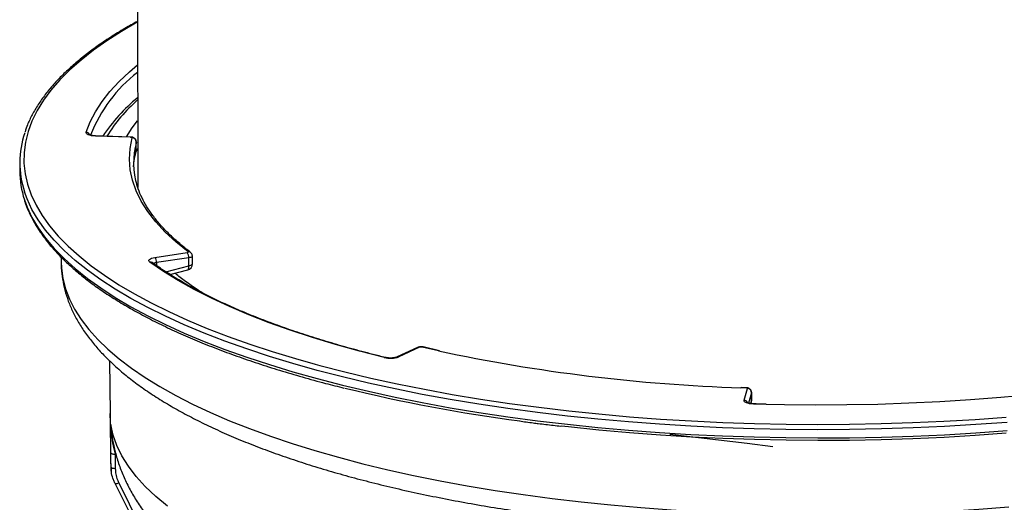
# Model space of a CAD drawing. Units: millimetres. Extents: x 268 to 2214, y 289 to 1510.
# Drawn here: x 1745 to 1983, y 829 to 946 of the extents above; entities that cross this region are included whole.
import ezdxf

# ---------------------------------------------------------------- set-up
doc = ezdxf.new("R2010")
doc.units = ezdxf.units.MM
doc.header["$LTSCALE"] = 3

msp = doc.modelspace()

# ---------------------------------------------------------------- linework, layer by layer
at = {"color": 7, "linetype": 'Continuous', "lineweight": 25}
for p, q in [((1773.45, 978.82), (1773.62, 905.5)), ((1771.82, 917.65), (1763.37, 917.93)), ((1771.86, 917.7), (1763.4, 917.98)), ((1773.27, 914.61), (1773.27, 916.54)), ((1773.27, 914.56), (1773.27, 916.49)), ((1772.97, 913.07), (1773.22, 914.21)), ((1745.09, 911.48), (1745.09, 909.51)), ((1755.09, 888.72), (1755.09, 887.59)), ((1755.09, 887.66), (1755.09, 887.59)), ((1777.77, 888.59), (1785.52, 889.76)), ((1785.93, 888.51), (1778.18, 887.35)), ((1785.93, 886.59), (1785.93, 888.51)), ((1786.81, 887.04), (1786.81, 888.97)), ((1777.09, 887.37), (1777.11, 887.35)), ((1777.11, 887.35), (1777.12, 887.35)), ((1781.39, 884.48), (1785.69, 885.59)), ((1841.23, 866.86), (1836.27, 864.56)), ((1841.65, 866.9), (1836.69, 864.6)), ((1846.53, 866.07), (1842.57, 866.97)), ((1766.79, 863.64), (1766.91, 850.92)), ((1920.54, 857.14), (1919.4, 857.19)), ((1920.1, 854.09), (1920.94, 856.91)), ((1921.94, 854), (1921.94, 855.93)), ((1921.95, 854.05), (1921.95, 855.98)), ((1921.81, 853.28), (1921.91, 853.71)), ((1766.92, 850.37), (1766.91, 850.92)), ((1766.95, 849.83), (1766.92, 850.37)), ((1767.05, 838.98), (1767.08, 838.46)), ((1767.07, 838.48), (1767.21, 836.98)), ((1768.08, 834.1), (1768.09, 834.06)), ((1769.02, 834.16), (1785.57, 801.02))]:
    msp.add_line(p, q, dxfattribs=at)
at = {"color": 8, "linetype": 'Continuous', "lineweight": 25}
for p, q in [((1773.27, 916.54), (1773.27, 916.49)), ((1772.98, 913.33), (1773.27, 914.56)), ((1773.13, 914.01), (1773.6, 914.93)), ((1773.27, 914.56), (1773.27, 914.61)), ((1778.18, 887.35), (1778.18, 886.6)), ((1780.37, 885.15), (1785.93, 886.59)), ((1846.3, 866.03), (1842.34, 866.94)), ((1920.5, 857.09), (1919.35, 857.13)), ((1921.94, 855.93), (1921.18, 853.41)), ((1921.95, 855.98), (1921.94, 855.93)), ((1921.77, 853.29), (1921.94, 854)), ((1921.94, 854), (1921.95, 854.05)), ((1925.47, 853.09), (1922.36, 853.17)), ((1768.55, 840.24), (1768.15, 841.08))]:
    msp.add_line(p, q, dxfattribs=at)
at = {"color": 8, "linetype": 'Continuous', "lineweight": 25, "flags": 128}
for points in [[(1773.53, 945.45), (1773.51, 945.44), (1769.7, 943.22), (1766.16, 940.96), (1762.9, 938.65), (1759.91, 936.3), (1757.2, 933.92), (1754.78, 931.5), (1752.65, 929.04), (1750.82, 926.57), (1749.28, 924.07), (1748.04, 921.55), (1747.11, 919.02), (1746.47, 916.47), (1746.14, 913.93), (1746.11, 911.37), (1746.39, 908.82), (1746.97, 906.28), (1747.86, 903.75), (1749.04, 901.22), (1750.53, 898.72), (1752.31, 896.24), (1754.39, 893.78), (1756.76, 891.36), (1759.42, 888.97), (1762.36, 886.61), (1765.58, 884.29), (1769.07, 882.02), (1772.83, 879.8), (1776.85, 877.63), (1781.13, 875.51), (1785.66, 873.46), (1790.42, 871.46), (1795.43, 869.53), (1800.66, 867.67), (1806.1, 865.87), (1811.76, 864.16), (1816.46, 862.83)], [(1761.13, 918.85), (1762.1, 921.34), (1763.39, 923.81), (1764.98, 926.27), (1766.89, 928.7), (1769.1, 931.1), (1771.62, 933.46), (1773.55, 935.1)], [(1770.86, 917.74), (1772.3, 919.93), (1773.58, 921.61)], [(1763.37, 917.93), (1763.39, 917.97), (1763.4, 917.98)], [(1771.82, 917.65), (1771.84, 917.69), (1771.86, 917.7)], [(1773.22, 914.22), (1773.24, 914.31), (1773.27, 914.56)], [(1983.67, 848.76), (1976.15, 848.21), (1968.58, 847.76), (1960.95, 847.42), (1953.29, 847.17), (1945.61, 847.03), (1937.92, 846.99), (1930.23, 847.05), (1922.55, 847.21), (1914.89, 847.47), (1907.28, 847.83), (1899.71, 848.3), (1892.2, 848.87), (1884.77, 849.53), (1877.43, 850.29), (1870.18, 851.15), (1863.03, 852.1), (1856.01, 853.15), (1849.12, 854.29), (1842.37, 855.52), (1835.77, 856.84), (1829.33, 858.25), (1823.07, 859.74), (1816.99, 861.31), (1811.1, 862.96), (1805.42, 864.69), (1799.94, 866.49), (1794.68, 868.36), (1789.65, 870.31), (1784.86, 872.31), (1780.31, 874.38), (1776.01, 876.51), (1771.97, 878.69), (1768.19, 880.92), (1764.68, 883.21), (1761.44, 885.53), (1758.49, 887.9), (1755.82, 890.31), (1753.43, 892.75), (1751.35, 895.21), (1749.55, 897.71), (1748.06, 900.22), (1746.87, 902.76), (1746.25, 904.44)], [(1746.21, 902.56), (1746.87, 900.78), (1748.06, 898.24), (1749.55, 895.73), (1751.35, 893.23), (1753.43, 890.77), (1755.82, 888.33), (1758.49, 885.92), (1761.44, 883.55), (1764.68, 881.23), (1768.19, 878.94), (1771.97, 876.71), (1776.01, 874.53), (1780.31, 872.4), (1784.86, 870.33), (1789.65, 868.33), (1794.68, 866.39), (1799.94, 864.51), (1805.42, 862.71), (1811.1, 860.98), (1816.99, 859.33), (1823.07, 857.76), (1829.33, 856.27), (1835.77, 854.86), (1842.37, 853.54), (1849.12, 852.31), (1856.01, 851.17), (1863.03, 850.13), (1870.18, 849.17)], [(1755.09, 887.59), (1755.15, 885.98), (1755.5, 883.49), (1756.15, 881.01), (1757.11, 878.53), (1758.37, 876.07), (1759.93, 873.63), (1761.79, 871.21), (1763.94, 868.82), (1766.38, 866.46), (1769.11, 864.14), (1772.12, 861.86), (1775.41, 859.61), (1778.96, 857.42), (1782.79, 855.27), (1786.87, 853.18), (1791.21, 851.15), (1795.79, 849.17), (1800.61, 847.26), (1805.66, 845.42), (1810.93, 843.65), (1816.41, 841.95), (1822.1, 840.33), (1827.98, 838.78), (1834.04, 837.32), (1840.28, 835.94), (1846.68, 834.65), (1853.24, 833.44), (1859.94, 832.33), (1866.76, 831.3), (1873.71, 830.37)], [(1786.81, 888.97), (1786.79, 888.88), (1786.71, 888.79), (1786.58, 888.7), (1786.4, 888.63), (1786.18, 888.56), (1785.93, 888.51)], [(1785.69, 885.59), (1785.77, 885.64), (1785.85, 885.74), (1785.9, 885.89), (1785.94, 886.09), (1785.94, 886.32), (1785.93, 886.59)], [(1785.93, 886.59), (1786.18, 886.63), (1786.4, 886.7), (1786.58, 886.78), (1786.71, 886.86), (1786.79, 886.96), (1786.81, 887.04)], [(1920.5, 857.09), (1920.52, 857.13), (1920.54, 857.14)], [(1921.91, 853.71), (1921.91, 853.74), (1921.94, 854)], [(1922.39, 853.23), (1922.38, 853.22), (1922.36, 853.17)], [(1870.18, 849.17), (1877.43, 848.31), (1884.77, 847.55), (1892.2, 846.89), (1899.71, 846.32), (1907.28, 845.86), (1914.89, 845.49), (1922.55, 845.23), (1930.23, 845.07), (1937.92, 845.01), (1945.61, 845.05), (1953.29, 845.19), (1960.95, 845.44), (1968.58, 845.78), (1976.15, 846.23), (1983.67, 846.78)], [(1768.09, 834.06), (1768.11, 834.04), (1768.17, 834), (1768.26, 833.98), (1768.38, 833.97), (1768.52, 833.99), (1768.67, 834.03), (1768.84, 834.09), (1769.02, 834.16)], [(1873.71, 830.37), (1880.77, 829.54), (1887.92, 828.8), (1895.15, 828.16), (1902.46, 827.62), (1909.83, 827.18), (1917.25, 826.84), (1924.7, 826.6), (1932.17, 826.46), (1939.66, 826.42), (1947.14, 826.49), (1954.61, 826.66), (1962.05, 826.92), (1969.46, 827.29), (1976.81, 827.76), (1984.1, 828.33)]]:
    msp.add_lwpolyline(points, dxfattribs=at)
at = {"color": 7, "linetype": 'Continuous', "lineweight": 25, "flags": 128}
for points in [[(1763.37, 917.93), (1762.88, 917.96), (1762.43, 918.02), (1762.02, 918.11), (1761.67, 918.23), (1761.4, 918.37), (1761.22, 918.52), (1761.12, 918.68), (1761.13, 918.85)], [(1785.77, 889.98), (1782.83, 892.34), (1780.23, 894.75), (1777.96, 897.2), (1776.03, 899.67), (1774.44, 902.18), (1773.2, 904.7), (1772.31, 907.24), (1771.77, 909.8), (1771.59, 912.35), (1771.75, 914.91), (1772.27, 917.46)], [(1772.27, 917.46), (1772.27, 917.5), (1772.25, 917.53), (1772.21, 917.56), (1772.16, 917.59), (1772.09, 917.61), (1772.01, 917.63), (1771.92, 917.64), (1771.82, 917.65)], [(1773.26, 916.61), (1773.27, 916.59), (1773.27, 916.54)], [(1772.61, 910.52), (1772.75, 912.03), (1772.98, 913.33)], [(1785.52, 889.76), (1785.6, 889.78), (1785.67, 889.8), (1785.73, 889.82), (1785.78, 889.85), (1785.8, 889.88), (1785.81, 889.92), (1785.8, 889.95), (1785.77, 889.98)], [(1776.53, 887.49), (1776.37, 887.64), (1776.3, 887.8), (1776.33, 887.97), (1776.46, 888.13), (1776.67, 888.27), (1776.97, 888.4), (1777.34, 888.51), (1777.77, 888.59)], [(1833.18, 864.41), (1827.2, 865.93), (1821.41, 867.54), (1815.83, 869.23), (1810.47, 871), (1805.34, 872.84), (1800.45, 874.75), (1795.8, 876.72), (1791.41, 878.76), (1787.28, 880.86), (1783.41, 883.02), (1779.83, 885.23), (1776.53, 887.49)], [(1816.46, 862.83), (1817.62, 862.51), (1823.67, 860.95), (1829.9, 859.47), (1836.3, 858.07), (1842.87, 856.76), (1849.58, 855.53), (1856.44, 854.4), (1863.42, 853.35), (1870.53, 852.41), (1877.74, 851.55), (1885.05, 850.79), (1892.44, 850.13), (1899.91, 849.57), (1907.44, 849.11), (1915.01, 848.74), (1922.63, 848.48), (1930.27, 848.32), (1937.92, 848.26), (1945.57, 848.3), (1953.22, 848.45), (1960.84, 848.69), (1968.42, 849.04), (1975.96, 849.48), (1983.44, 850.03)], [(1920.94, 856.91), (1920.94, 856.94), (1920.92, 856.97), (1920.89, 857), (1920.83, 857.03), (1920.77, 857.05), (1920.68, 857.07), (1920.6, 857.08), (1920.5, 857.09)], [(2008.79, 857.72), (2003.68, 857.03), (1996.61, 856.16), (1989.44, 855.39), (1982.17, 854.73), (1974.83, 854.17), (1967.42, 853.71), (1959.96, 853.36), (1952.46, 853.11), (1944.94, 852.97), (1937.41, 852.93), (1929.87, 853), (1925.47, 853.09)], [(1922.36, 853.17), (1921.87, 853.2), (1921.42, 853.27), (1921.01, 853.36), (1920.66, 853.47), (1920.38, 853.61), (1920.19, 853.76), (1920.1, 853.92), (1920.1, 854.09)], [(1921.93, 856.05), (1921.94, 856.03), (1921.95, 855.98)], [(1780.82, 828.53), (1777.97, 830.89), (1775.44, 833.28), (1773.23, 835.72), (1771.34, 838.18), (1769.79, 840.67), (1768.56, 843.18), (1767.68, 845.7), (1767.13, 848.24)], [(1983.46, 846.13), (1975.98, 845.59), (1968.44, 845.14), (1960.85, 844.8), (1953.22, 844.55), (1945.58, 844.41), (1937.92, 844.37), (1930.26, 844.43), (1922.62, 844.59), (1915, 844.85), (1907.42, 845.21), (1899.89, 845.68), (1892.42, 846.24), (1885.02, 846.9), (1877.71, 847.66), (1875.91, 847.86)], [(1927.08, 842.89), (1920.86, 843.63), (1902.19, 845.83)], [(1767.02, 842.47), (1767.04, 840.57), (1767.05, 838.98)], [(1767.15, 837.97), (1767.13, 839.84), (1767.12, 841.41)], [(1767.12, 841.41), (1767.15, 841.34), (1767.21, 841.28), (1767.31, 841.22), (1767.44, 841.17), (1767.59, 841.13), (1767.77, 841.1), (1767.96, 841.09), (1768.15, 841.08)], [(1767.15, 837.97), (1767.18, 837.9), (1767.24, 837.84), (1767.34, 837.78), (1767.47, 837.73), (1767.62, 837.69), (1767.8, 837.66), (1767.99, 837.64), (1768.18, 837.64)], [(1768.09, 834.06), (1779.68, 810.87), (1784.64, 800.93)]]:
    msp.add_lwpolyline(points, dxfattribs=at)
at = {"color": 8, "linetype": 'Continuous', "lineweight": 25}
for centre, radius, start, end in [((1794.99, 905.38), 35.18, 127.5443, 158.6949), ((1761.1, 917.8), 1.04, 31.2411, 88.2196), ((1785.9, 889.19), 0.796, 53.1024, 99.3843), ((1776.66, 886.71), 0.787, 57.1416, 99.7484), ((1778.35, 885.58), 1.78, 95.4732, 120.5961), ((1841.49, 866.28), 0.636, 75.459, 114.2223), ((1842.5, 866.64), 0.336, 77.4173, 117.7333), ((1833.34, 864.1), 0.351, 76.9632, 116.7883), ((1836.53, 863.98), 0.637, 75.4795, 113.145), ((1920.07, 853.04), 1.04, 31.3806, 88.4192)]:
    msp.add_arc(centre, radius, start, end, dxfattribs=at)
at = {"color": 7, "linetype": 'Continuous', "lineweight": 25}
for centre, radius, start, end in [((1801.6, 893.34), 43.95, 129.6176, 145.9945), ((1799.6, 896.94), 39.49, 131.2294, 147.9535), ((1767.32, 911.49), 22.22, 161.0836, 198.4898), ((1772.26, 916.46), 1.01, 1.8631, 89.4711), ((1791.55, 911.48), 18.95, 164.6732, 197.2152), ((1771.77, 914.61), 1.5, 344.7525, 0), ((1767.53, 909.58), 22.44, 180.1822, 198.2268), ((1776.43, 887.46), 1.75, 356.258, 40.2722), ((1784.18, 888.63), 1.75, 356.258, 40.2722), ((1785.31, 887.04), 1.5, 284.5307, 0), ((1842.06, 865.74), 1.23, 76.7368, 109.684), ((1932.59, 1269.99), 413.07, 257.9422, 268.1631), ((1834.62, 870.37), 6.13, 256.3985, 289.6805), ((1918.35, 1244.7), 399.05, 256.2666, 262.4493), ((1920.93, 855.9), 1.01, 1.8636, 89.2471), ((1920.45, 854.05), 1.5, 347.0061, 0), ((1786.3, 840.28), 19.29, 183.8576, 186.8855)]:
    msp.add_arc(centre, radius, start, end, dxfattribs=at)
msp.add_ellipse((1942.17, 6834.68), major_axis=(7.13, 12154.01), ratio=0.016125, start_param=2.086498, end_param=2.086824, dxfattribs=at)
for points, knots in [([(1773.53, 945.63), (1772.51, 945.07), (1770.24, 943.8), (1766.98, 941.78), (1763.72, 939.58), (1760.71, 937.33), (1757.95, 935.04), (1755.44, 932.72), (1753.2, 930.35), (1751.23, 927.96), (1749.52, 925.54), (1748.09, 923.1), (1747.03, 920.91), (1746.56, 919.52), (1746.38, 918.97)], [0, 0, 0, 0, 0.070319, 0.157613, 0.244936, 0.332284, 0.419646, 0.507, 0.594318, 0.681557, 0.768663, 0.855567, 0.9422, 1, 1, 1, 1]), ([(1763.4, 917.98), (1763.28, 917.99), (1762.93, 918.01), (1762.45, 918.09), (1762.09, 918.19), (1761.94, 918.27), (1761.94, 918.27), (1761.94, 918.27)], [0, 0, 0, 0, 0.167371, 0.478674, 0.717185, 0.903499, 1, 1, 1, 1]), ([(1773.26, 916.61), (1773.25, 916.69), (1773.22, 916.85), (1773.12, 917.07), (1772.97, 917.26), (1772.71, 917.47), (1772.41, 917.61), (1772.09, 917.68), (1771.93, 917.7), (1771.86, 917.7)], [0, 0, 0, 0, 0.124823, 0.25183, 0.380492, 0.509585, 0.761749, 0.883248, 1, 1, 1, 1]), ([(1786.37, 889.83), (1785.91, 890.19), (1784.56, 891.23), (1782.53, 892.96), (1780.37, 895.04), (1778.47, 897.14), (1776.83, 899.26), (1775.45, 901.4), (1774.36, 903.54), (1773.69, 905.12), (1773.46, 905.99), (1773.43, 906.13)], [0, 0, 0, 0, 0.0681053, 0.1970962, 0.3260924, 0.4551388, 0.5843119, 0.7137206, 0.843507, 0.9738338, 1, 1, 1, 1]), ([(1746.26, 902.28), (1746.28, 902.23), (1746.52, 901.36), (1747.23, 899.68), (1748.44, 897.23), (1749.94, 894.81), (1751.71, 892.41), (1753.74, 890.04), (1756.05, 887.69), (1758.61, 885.38), (1761.43, 883.1), (1764.5, 880.86), (1767.82, 878.67), (1771.38, 876.52), (1775.18, 874.43), (1779.21, 872.38), (1783.46, 870.39), (1787.93, 868.45), (1792.62, 866.58), (1797.51, 864.77), (1802.59, 863.02), (1807.87, 861.33), (1813.34, 859.72), (1818.52, 858.29), (1821.96, 857.43), (1823.44, 857.06)], [0, 0, 0, 0, 0.002786, 0.047919, 0.093225, 0.138712, 0.184362, 0.230145, 0.276023, 0.321965, 0.367943, 0.413937, 0.459933, 0.50592, 0.551896, 0.597857, 0.643803, 0.689734, 0.735651, 0.781554, 0.827446, 0.873326, 0.919197, 0.965058, 1, 1, 1, 1]), ([(1786.81, 888.97), (1786.8, 889.06), (1786.79, 889.22), (1786.7, 889.46), (1786.56, 889.67), (1786.43, 889.78), (1786.37, 889.83)], [0, 0, 0, 0, 0.256058, 0.50953, 0.758106, 1, 1, 1, 1]), ([(1755.12, 887.68), (1755.11, 887.35), (1755.08, 886.12), (1755.3, 884), (1755.79, 881.34), (1756.56, 878.71), (1757.6, 876.1), (1758.92, 873.51), (1760.51, 870.94), (1762.38, 868.4), (1764.54, 865.88), (1766.97, 863.41), (1769.68, 860.97), (1772.66, 858.59), (1775.9, 856.27), (1779.38, 854.02), (1783.1, 851.83), (1787.05, 849.71), (1791.21, 847.66), (1795.59, 845.68), (1800.17, 843.77), (1804.96, 841.93), (1809.93, 840.17), (1815.09, 838.48), (1820.42, 836.86), (1825.93, 835.33), (1831.6, 833.87), (1837.42, 832.49), (1843.39, 831.19), (1849.5, 829.97), (1855.74, 828.83), (1862.1, 827.79), (1868.58, 826.81), (1872.99, 826.24), (1875.2, 825.95)], [0, 0, 0, 0, 0.0107342, 0.0394574, 0.0682121, 0.0971861, 0.1265561, 0.1564602, 0.1869833, 0.2181468, 0.2499066, 0.282166, 0.3147987, 0.3476759, 0.3806863, 0.4137453, 0.4467822, 0.4797669, 0.5126845, 0.5455291, 0.5783008, 0.6110026, 0.6436393, 0.6762166, 0.7087399, 0.741215, 0.7736468, 0.8060402, 0.8383995, 0.8707286, 0.9030311, 0.9353101, 0.9675685, 1, 1, 1, 1]), ([(1875.2, 825.95), (1876.36, 825.81), (1879.73, 825.39), (1885.39, 824.77), (1892.17, 824.11), (1899.03, 823.55), (1905.95, 823.07), (1912.91, 822.69), (1919.91, 822.4), (1926.94, 822.2), (1933.98, 822.09), (1941.03, 822.08), (1948.08, 822.16), (1955.12, 822.33), (1962.13, 822.59), (1969.1, 822.95), (1976.03, 823.39), (1982.9, 823.93), (1989.71, 824.56), (1996.44, 825.27), (2003.09, 826.08), (2009.65, 826.97), (2016.1, 827.95), (2022.43, 829.01), (2028.64, 830.16), (2034.72, 831.39), (2040.66, 832.7), (2046.46, 834.09), (2052.09, 835.56), (2057.56, 837.1), (2062.86, 838.72), (2067.98, 840.42), (2072.92, 842.19), (2077.66, 844.03), (2082.2, 845.94), (2086.54, 847.93), (2090.66, 849.98), (2094.57, 852.11), (2098.25, 854.3), (2101.71, 856.57), (2104.93, 858.91), (2107.9, 861.32), (2110.61, 863.8), (2113.06, 866.34), (2115.23, 868.94), (2117.1, 871.59), (2118.69, 874.28), (2119.97, 877), (2120.95, 879.72), (2121.62, 882.45), (2122.02, 885.07), (2122.06, 886.79), (2122.07, 887.59)], [0, 0, 0, 0, 0.0106593, 0.0309208, 0.0511761, 0.0714246, 0.0916676, 0.1119061, 0.132141, 0.1523732, 0.1726036, 0.1928331, 0.2130625, 0.2332925, 0.2535238, 0.2737574, 0.293994, 0.3142346, 0.3344803, 0.354732, 0.3749908, 0.3952579, 0.4155347, 0.4358225, 0.4561229, 0.4764376, 0.4967686, 0.517118, 0.5374881, 0.5578815, 0.5783013, 0.5987505, 0.6192327, 0.6397515, 0.6603108, 0.6809144, 0.7015654, 0.7222661, 0.7430165, 0.763813, 0.7846456, 0.805493, 0.8263091, 0.8470364, 0.8675984, 0.8879055, 0.9078706, 0.9274297, 0.9465607, 0.9652904, 0.9836905, 1, 1, 1, 1]), ([(1827.75, 865.89), (1826.84, 866.13), (1824.1, 866.85), (1819.72, 868.12), (1814.62, 869.7), (1809.72, 871.35), (1805.02, 873.06), (1800.52, 874.83), (1796.24, 876.65), (1792.18, 878.53), (1788.35, 880.45), (1784.76, 882.42), (1781.4, 884.44), (1778.89, 886.09), (1777.51, 887.07), (1777.11, 887.35)], [0, 0, 0, 0, 0.042037, 0.126101, 0.210148, 0.294175, 0.37818, 0.46216, 0.546114, 0.630039, 0.713932, 0.797792, 0.881619, 0.965414, 1, 1, 1, 1]), ([(1789.35, 879.98), (1789, 880.2), (1787.63, 881.05), (1785.5, 882.56), (1783.61, 883.95), (1782.75, 884.71), (1782.64, 884.8)], [0, 0, 0, 0, 0.136067, 0.539585, 0.942615, 1, 1, 1, 1]), ([(1842.57, 866.97), (1842.47, 866.98), (1842.27, 867.02), (1841.89, 867.02), (1841.52, 866.97), (1841.33, 866.9), (1841.24, 866.87)], [0, 0, 0, 0, 0.239206, 0.48568, 0.739315, 1, 1, 1, 1]), ([(1833.42, 864.44), (1832.43, 864.68), (1830.51, 865.15), (1828.66, 865.65), (1827.75, 865.89)], [0, 0, 0, 0, 0.512943, 1, 1, 1, 1]), ([(1836.27, 864.56), (1836.22, 864.54), (1836.09, 864.49), (1835.73, 864.39), (1835.19, 864.32), (1834.52, 864.29), (1833.88, 864.34), (1833.56, 864.41), (1833.42, 864.44)], [0, 0, 0, 0, 0.106044, 0.254427, 0.433403, 0.635185, 0.846302, 1, 1, 1, 1]), ([(1921.93, 856.05), (1921.92, 856.13), (1921.9, 856.29), (1921.79, 856.51), (1921.64, 856.7), (1921.39, 856.91), (1921.09, 857.05), (1920.77, 857.13), (1920.61, 857.14), (1920.54, 857.14)], [0, 0, 0, 0, 0.124372, 0.251046, 0.379518, 0.508574, 0.761076, 0.882891, 1, 1, 1, 1]), ([(1922.39, 853.23), (1922.27, 853.24), (1921.92, 853.25), (1921.43, 853.33), (1921.07, 853.43), (1920.91, 853.51), (1920.91, 853.51), (1920.91, 853.51)], [0, 0, 0, 0, 0.166035, 0.475203, 0.713336, 0.899471, 1, 1, 1, 1]), ([(1925.48, 853.15), (1925.36, 853.15), (1924.33, 853.17), (1923.3, 853.2), (1922.39, 853.23)], [0, 0, 0, 0, 0.117984, 1, 1, 1, 1]), ([(1766.91, 850.92), (1766.91, 850.91), (1766.9, 850.65), (1766.92, 850.4), (1766.93, 850.15)], [0, 0, 0, 0, 0.036744, 1, 1, 1, 1]), ([(1766.92, 850.37), (1766.92, 850.36), (1766.93, 849.53), (1766.96, 847.87), (1766.99, 845.22), (1767.01, 843.44), (1767.02, 842.47)], [0, 0, 0, 0, 0.003538, 0.312983, 0.622826, 1, 1, 1, 1]), ([(1767.12, 841.41), (1767.12, 842.33), (1767.11, 843.99), (1767.11, 846.2), (1767.12, 847.55), (1767.13, 848.23), (1767.13, 848.24)], [0, 0, 0, 0, 0.377174, 0.686418, 0.996462, 1, 1, 1, 1]), ([(1767.13, 848.24), (1767.13, 847.56), (1767.14, 846.7), (1767.33, 845.86), (1767.37, 845.68)], [0, 0, 0, 0, 0.779976, 1, 1, 1, 1]), ([(1767.13, 848.24), (1767.13, 848.23), (1767.13, 848.16), (1767.13, 847.61), (1767.19, 846.11), (1767.47, 843.79), (1767.93, 841.96), (1768.15, 841.08)], [0, 0, 0, 0, 0.003661, 0.027448, 0.230461, 0.632066, 1, 1, 1, 1]), ([(1865.83, 849.1), (1866.93, 848.95), (1868.45, 848.74), (1869.98, 848.54), (1870.4, 848.49)], [0, 0, 0, 0, 0.72612, 1, 1, 1, 1]), ([(1870.4, 848.49), (1871.6, 848.34), (1873.4, 848.11), (1875.22, 847.91), (1875.83, 847.85)], [0, 0, 0, 0, 0.665218, 1, 1, 1, 1]), ([(1767.34, 845.67), (1767.45, 844.94), (1767.74, 843.15), (1768.47, 840.36), (1769.51, 837.29), (1770.8, 834.29), (1772.35, 831.34), (1774.16, 828.45), (1776.23, 825.6), (1778.59, 822.82), (1780.35, 820.91), (1781.38, 819.97), (1781.46, 819.89)], [0, 0, 0, 0, 0.072354, 0.177936, 0.284574, 0.393135, 0.504313, 0.618821, 0.737352, 0.860527, 0.988788, 1, 1, 1, 1]), ([(1768.08, 834.1), (1767.96, 834.36), (1767.63, 835.09), (1767.25, 836.38), (1767.18, 837.43), (1767.15, 837.97)], [0, 0, 0, 0, 0.21115, 0.599938, 1, 1, 1, 1]), ([(1768.18, 837.64), (1768.21, 837.17), (1768.27, 836.23), (1768.6, 835.06), (1768.91, 834.39), (1769.02, 834.16)], [0, 0, 0, 0, 0.388789, 0.788851, 1, 1, 1, 1])]:
    msp.add_open_spline(points, degree=3, knots=knots, dxfattribs=at)

doc.saveas('drawing.dxf')
